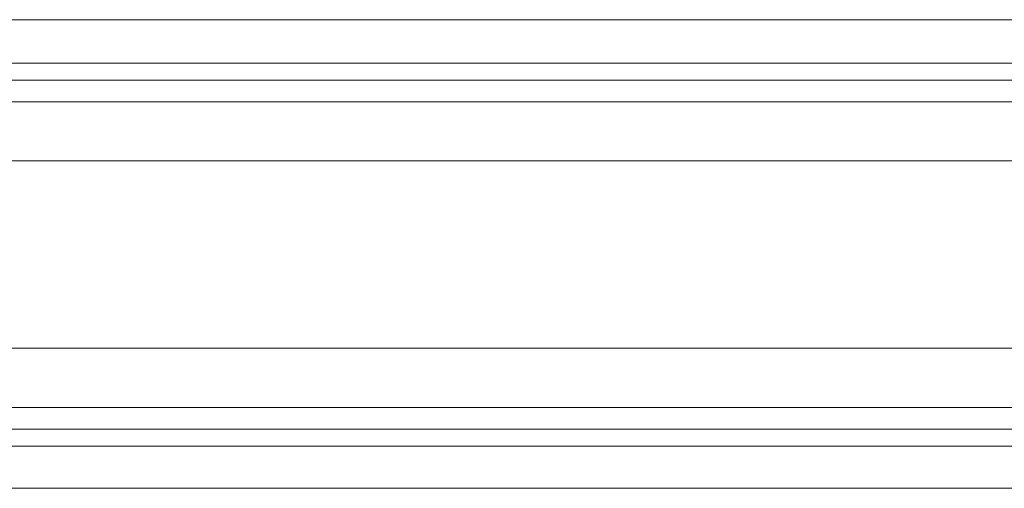
# Model space of a CAD drawing. Units: millimetres. Extents: x -27 to 1106, y 10 to 801.
# Drawn here: x 350 to 434, y 79 to 119 of the extents above; entities that cross this region are included whole.
import ezdxf

# ---------------------------------------------------------------- set-up
doc = ezdxf.new("R2010")
doc.units = ezdxf.units.MM
doc.layers.add('Door', color=4, linetype='Continuous', lineweight=0)
doc.layers.add('Track', color=5, linetype='Continuous', lineweight=0)

msp = doc.modelspace()

# ---------------------------------------------------------------- linework, layer by layer
at = {"layer": 'Door'}
for p, q in [((16.324, 119.065), (557.324, 119.065)), ((16.324, 79.065), (557.324, 79.065))]:
    msp.add_line(p, q, dxfattribs=at)
at = {"layer": 'Track'}
for p, q in [((16.387, 115.36), (727.332, 115.36)), ((16.387, 113.916), (727.332, 113.916)), ((16.387, 112.065), (727.332, 112.065)), ((16.387, 107.015), (727.332, 107.015)), ((16.387, 91.015), (727.332, 91.015)), ((16.387, 85.965), (727.332, 85.965)), ((16.387, 84.115), (727.332, 84.115)), ((16.387, 82.67), (727.332, 82.67))]:
    msp.add_line(p, q, dxfattribs=at)

doc.saveas('drawing.dxf')
